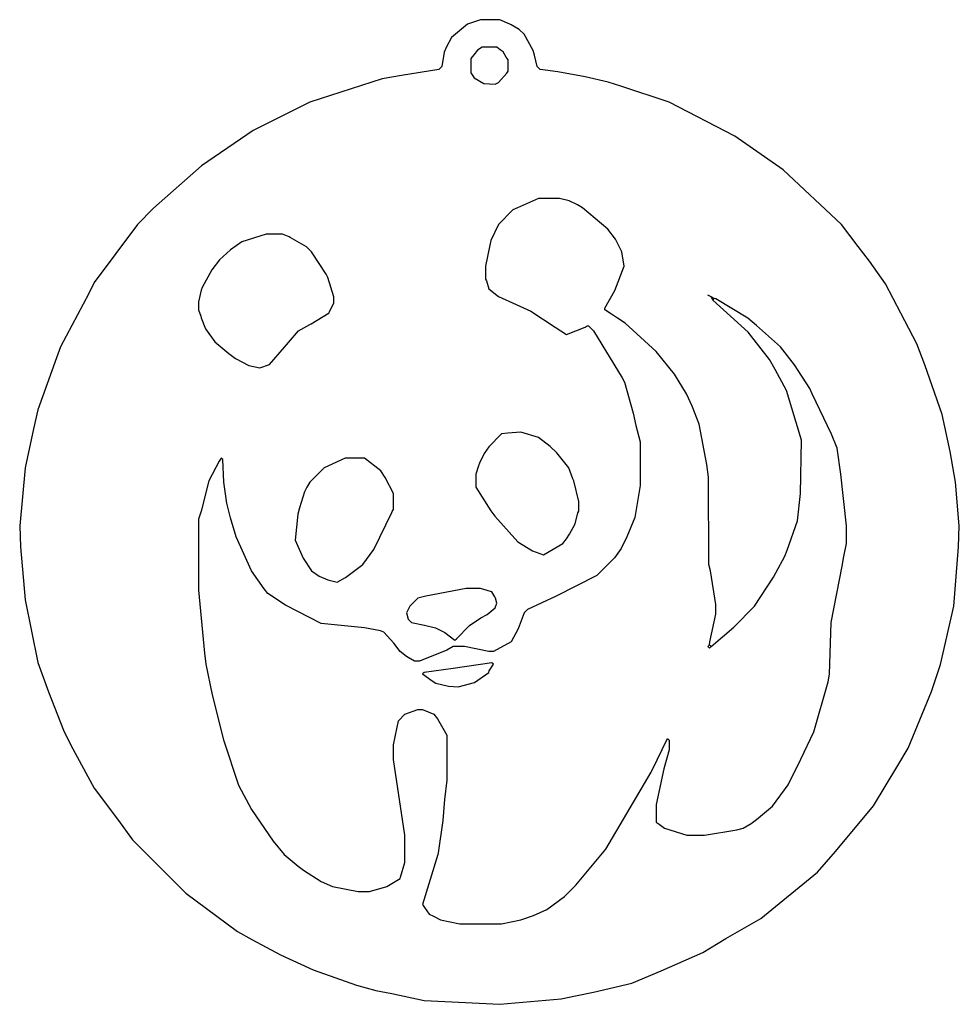
# Model space of a CAD drawing. Extents: x 26 to 609, y 34 to 645.
import ezdxf

# ---------------------------------------------------------------- set-up
doc = ezdxf.new("R2010")
doc.units = 0
doc.layers.get('0').update_dxf_attribs({"linetype": 'CONTINUOUS'})

msp = doc.modelspace()

# ---------------------------------------------------------------- linework, layer by layer
at = {"color": 7, "linetype": 'CONTINUOUS'}
for points in [[(324, 34), (361.955446, 37.445545), (370.911765, 39.352941), (382.076923, 41.615385), (405.9, 47.2), (424.1, 54.8), (449.846154, 66.230769), (464.153846, 74.769231), (485.804878, 87.243902), (521, 116), (532.245902, 128.795082), (555.756098, 157.195122), (570.769231, 182.153846), (577.2, 192.9), (591.7, 228.1), (597.352941, 244.911765), (605.554455, 281.044554), (608.461929, 317.967005), (609, 331), (606.538071, 357.967005), (603.352941, 377.088235), (598.352941, 400.088235), (587.7, 430.9), (582.7, 443.9), (572.8, 462.9), (563.2, 481.1), (553.24, 495.18), (546.24, 504.18), (536, 518), (499.776243, 551.751381), (469.82, 572.76), (428.9, 593.8), (398.9, 603.7), (391.1, 606.3), (376.932432, 609.594595), (359.932432, 612.594595), (349, 614), (347, 616), (345.352941, 623.088235), (344.647059, 625.911765), (339, 636), (336, 639), (330.9, 641.8), (330.1, 642.2), (324, 645), (312, 645), (305.1, 642.7), (303.9, 642.2), (294, 634), (290.8, 628.1), (289.42, 624.94), (288, 616), (286, 614), (262.932432, 610.405405), (250.911765, 608.352941), (206.1, 593.8), (170.9, 576.2), (138.82, 554.24), (109, 528), (99, 518), (72.2, 481.9), (68.8, 475.1), (51.3, 441.9), (48.8, 435.1), (37.352941, 402.911765), (34.647059, 391.088235), (29.439024, 366.95122), (26, 331), (26.541176, 317.964706), (29.439024, 285.04878), (37.352941, 246.088235), (43.8, 227.9), (53.2, 204.1), (57.8, 194.9), (72.24, 168.18), (86.76, 148.82), (96, 136), (129, 103), (161.18, 79.24), (170.1, 74.2), (187.9, 64.8), (208.1, 55.3), (234.9, 45.8), (246.923077, 42.615385), (256.923077, 40.615385), (277.037931, 36.455172), (324, 34)], [(321, 605), (323, 606), (328.2, 611.9), (329, 613), (329, 620), (327.769231, 621.846154), (326, 625), (324.153846, 626.230769), (322, 628), (313, 628), (310, 626), (307.769231, 623.153846), (306, 621), (306, 612), (308, 609), (314.053846, 605.430769), (321, 605)], [(454, 257), (454.3, 258.9), (458, 276), (458, 282), (454.647059, 302.911765), (453.647059, 306.911765), (453.430769, 361.053846), (452.42, 369.06), (447.647059, 393.911765), (443.3, 405.1), (439.769231, 412.846154), (432.2, 425.1), (421, 439), (401.77931, 456.751724), (396.9, 459.8), (393.153846, 462.230769), (389, 465), (389, 466), (395.2, 476.9), (401, 492), (399.594595, 500.932432), (395.754098, 508.795082), (391, 515), (375.153846, 528.230769), (372.1, 530.2), (366.932432, 532.594595), (361, 534), (348, 534), (334.9, 528.2), (332, 527), (323, 518), (318.352941, 507.911765), (317.647059, 505.088235), (315, 492), (315, 484), (315.647059, 482.911765), (317, 478), (323.18, 473.24), (334.1, 468.3), (343.1, 464.2), (358.153846, 454.230769), (365.2, 449.6), (376.9, 454.3), (378, 455), (379, 455), (382, 452), (399.769231, 422.846154), (401.2, 420.1), (406.647059, 400.911765), (408.384615, 393.076923), (411, 383), (411, 356), (407.647059, 336.088235), (402.8, 324.1), (399.2, 316.9), (395, 311), (384, 300), (358.9, 287.3), (341, 279), (339, 277), (335.3, 266.9), (331, 259), (320, 253), (317, 253), (302, 256), (295, 256), (291.1, 253.8), (274, 247), (271, 247), (267.1, 249.2), (265.9, 249.8), (262, 253), (258.243902, 258.195122), (252, 265), (249.9, 265.8), (239.962069, 267.544828), (213.067568, 270.405405), (190.846154, 281.769231), (180, 289), (177.76, 291.82), (169.8, 302.9), (160.3, 324.1), (156.7, 335.9), (154.42, 345.06), (152.58, 357.94), (152, 372), (151, 373), (149.8, 371.1), (143.352941, 358.911765), (138.647059, 340.088235), (137, 335), (137, 291), (140.569231, 251.946154), (141.430769, 245.053846), (145.352941, 226.088235), (152.352941, 198.088235), (161.8, 169.9), (169.769231, 154.846154), (183.247788, 135.216814), (190, 127), (198.82, 119.76), (202.18, 117.24), (213.1, 110.2), (220.1, 107.2), (236, 104), (243, 104), (253.9, 107.2), (262, 112), (262.2, 112.9), (265, 122), (265, 139), (258, 186), (258, 195), (261, 210), (265, 214), (273, 217), (276, 217), (283, 214), (285.2, 211.1), (291, 201), (291, 173), (289.544828, 161.037931), (288.541176, 148.035294), (285.594595, 128.067568), (285.352941, 126.911765), (276, 96), (277.2, 94.1), (280, 90), (282.846154, 88.769231), (287.088235, 86.352941), (299, 84), (325, 84), (336.932432, 86.405405), (344.9, 89.2), (353.1, 92.8), (364, 101), (371, 108), (389.756098, 130.195122), (417.8, 178.1), (418.2, 178.9), (428, 199), (429, 198), (429, 192), (425.647059, 180.088235), (421, 158), (421, 147), (422.82, 145.76), (426.18, 143.24), (440, 139), (451, 139), (470.911765, 142.352941), (474.911765, 143.352941), (479.82, 146.24), (483.18, 148.76), (493, 157), (502.76, 170.18), (510.7, 186.1), (518.7, 203.1), (527.594595, 234.067568), (528.405405, 238.932432), (529.483902, 270.984878), (536.405405, 305.932432), (537.405405, 311.932432), (539, 320), (539, 331), (535.560976, 362.95122), (533.2, 379.1), (529.7, 387.9), (517.8, 412.9), (516.2, 416.1), (506.754098, 430.795082), (498, 442), (483.204918, 455.245902), (477.795082, 459.754098), (457.9, 471.8), (457, 472)], [(175, 429), (181, 431), (190.245902, 441.795082), (199, 452), (206.1, 455.8), (206.846154, 456.230769), (218, 463), (218.230769, 463.846154), (221, 469), (221, 473), (217.2, 485.1), (216.2, 487.1), (207, 501), (204, 504), (193.9, 509.8), (193.1, 510.2), (189, 512), (179, 512), (175.088235, 510.647059), (163.9, 507.2), (156.82, 502.24), (150, 496), (145.245902, 489.795082), (139.3, 478.9), (138.7, 477.1), (137, 470), (137, 465), (138.352941, 461.088235), (138.647059, 459.911765), (141.24, 453.18), (147, 445), (155.82, 437.76), (159.846154, 434.769231), (168.088235, 430.352941), (175, 429)], [(455, 473), (453, 474)], [(457, 472), (455, 473)], [(456, 471), (455, 473)], [(455, 256), (469, 268), (482, 281), (493.769231, 299.153846), (495.230769, 301.846154), (500.7, 312.1), (502.2, 315.9), (508.594595, 334.067568), (510.455172, 350.962069), (511, 384), (501.7, 414.9), (494.769231, 427.846154), (491.2, 434.1), (478, 451), (456, 471)], [(456, 471), (457, 472)], [(351, 313), (363, 320), (365.230769, 322.846154), (367.230769, 325.846154), (370.647059, 332.088235), (372.352941, 338.911765), (373, 340), (373, 346), (369.8, 358.9), (369.3, 360.1), (366.76, 366.82), (359.245902, 376.204918), (355.18, 380.24), (347.82, 385.76), (337, 389), (328.923077, 388.384615), (325, 388), (317, 380), (314.24, 375.82), (311.3, 369.9), (310.7, 368.1), (309, 363), (309, 355), (318.24, 340.18), (320.76, 336.82), (335, 321), (344.1, 315.3), (351, 313)], [(223, 296), (228.1, 298.8), (239, 307), (245.76, 316.18), (256.8, 339.1), (257.2, 339.9), (258, 341), (258, 351), (252.76, 360.82), (250, 365), (240, 373), (228, 373), (215, 367), (206, 358), (204.230769, 354.846154), (202.8, 352.1), (199.647059, 342.088235), (198.647059, 338.088235), (197, 322), (201.8, 310.9), (207, 303), (211.846154, 299.769231), (217.088235, 297.352941), (223, 296)], [(296, 260), (297.1, 260.8), (305, 269), (312.153846, 273.769231), (316.1, 275.8), (321, 280), (322, 283), (321.2, 286.1), (320.8, 286.9), (319, 290), (318.1, 290.2), (312, 292), (303, 292), (277.911765, 287.352941), (273, 286), (268, 281), (266, 277), (267, 273), (269, 271), (277.088235, 269.352941), (283.911765, 267.647059), (289.82, 264.76), (296, 260)], [(454, 257), (453, 256), (454, 255), (455, 256)], [(455, 256), (454, 257)], [(298, 231), (308.1, 233.8), (317, 240), (317.230769, 240.846154), (320, 245), (319, 246), (294.94, 242.42), (277, 240), (276, 239), (281.846154, 234.769231), (284.153846, 233.230769), (292.06, 231.42), (298, 231)]]:
    msp.add_lwpolyline(points, dxfattribs=at)

doc.saveas('drawing.dxf')
